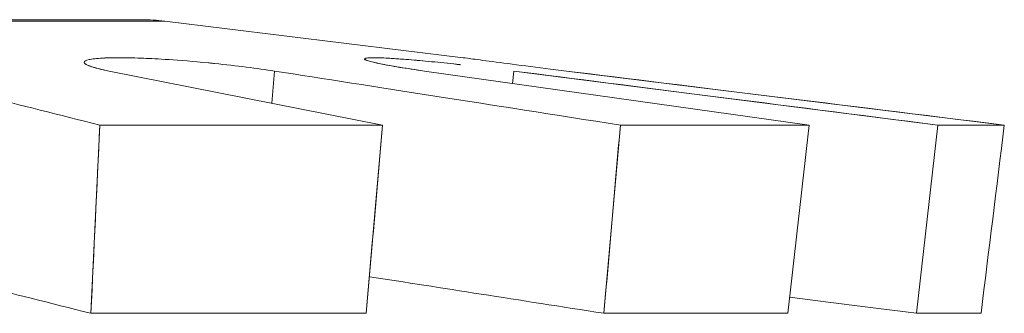
# Model space of a CAD drawing. Units: inches. Extents: x 3 to 195, y 3 to 12.
# Drawn here: x 178 to 178, y 9 to 9 of the extents above; entities that cross this region are included whole.
import ezdxf

# ---------------------------------------------------------------- set-up
doc = ezdxf.new("R2010")
doc.units = ezdxf.units.IN
doc.header["$MEASUREMENT"] = 0
doc.layers.get('0').update_dxf_attribs({"linetype": 'CONTINUOUS'})
doc.layers.add('DETAIL', color=1, linetype='CONTINUOUS')

# ---------------------------------------------------------------- blocks, each defined once
blk = doc.blocks.new('A$C05dc8381')
at = {"color": 0, "linetype": 'Continuous', "lineweight": 0, "extrusion": (-2e-16, 1, -2e-16)}
for p, q in [((0.23109, -3.8403), (-0.23109, -3.8403)), ((-0.23109, -3.8403), (0.23109, -3.8403)), ((0.225, -3.83992), (-0.225, -3.83992)), ((-0.225, -3.83992), (0.225, -3.83992)), ((0.23109, -3.8403), (0.30972, -3.84995)), ((0.30972, -3.84995), (0.23109, -3.8403)), ((0.21646, -3.85346), (0.28847, -3.86772)), ((0.26001, -3.85346), (0.25928, -3.86194)), ((0.26001, -3.85346), (0.25928, -3.86194)), ((0.29949, -3.85346), (0.40088, -3.86772)), ((0.32306, -3.85346), (0.32269, -3.85672)), ((0.32306, -3.85346), (0.32269, -3.85672)), ((0.43478, -3.86772), (0.32306, -3.85346)), ((0.33692, -3.85346), (0.45225, -3.86772)), ((0.21164, -3.91734), (0.21399, -3.86772)), ((0.21399, -3.86772), (0.28847, -3.86772)), ((0.28847, -3.86772), (0.21399, -3.86772)), ((0.28847, -3.86772), (0.28415, -3.91734)), ((0.34678, -3.91734), (0.35111, -3.86772)), ((0.35111, -3.86772), (0.40088, -3.86772)), ((0.40088, -3.86772), (0.35111, -3.86772)), ((0.42912, -3.91734), (0.43478, -3.86772)), ((0.43478, -3.86772), (0.45225, -3.86772)), ((0.45225, -3.86772), (0.43478, -3.86772)), ((0.21251, -3.89898), (0.21251, -3.89894)), ((0.21251, -3.89898), (0.21251, -3.89894)), ((0.21232, -3.90313), (0.21231, -3.90312)), ((0.28415, -3.91734), (0.21164, -3.91734)), ((0.28415, -3.91734), (0.21164, -3.91734)), ((0.39522, -3.91734), (0.34678, -3.91734)), ((0.39522, -3.91734), (0.34678, -3.91734)), ((0.44613, -3.91734), (0.42912, -3.91734)), ((0.44613, -3.91734), (0.42912, -3.91734))]:
    blk.add_line(p, q, dxfattribs=at)
at = {"color": 0, "linetype": 'Continuous', "lineweight": 0, "extrusion": (0, -2e-16, -1)}
blk.add_arc((-0.225, -3.88992), 0.05, 90, 97, dxfattribs=at)
at = {"color": 0, "linetype": 'Continuous', "lineweight": 0}
blk.add_arc((0.225, -3.88992), 0.05, 83, 90, dxfattribs=at)
for points in [[(0.21646, -3.85346), (0.2132, -3.85282), (0.2098, -3.85193), (0.20987, -3.85114)], [(0.15738, -3.85346), (0.17349, -3.85752), (0.19236, -3.86227), (0.21399, -3.86772)], [(0.26001, -3.85346), (0.28593, -3.85752), (0.3163, -3.86227), (0.35111, -3.86772)], [(0.32306, -3.85346), (0.35484, -3.85752), (0.39208, -3.86227), (0.43478, -3.86772)], [(0.45225, -3.86772), (0.40818, -3.86227), (0.36973, -3.85752), (0.33692, -3.85346)], [(0.21399, -3.86772), (0.21321, -3.88426), (0.21243, -3.9008), (0.21164, -3.91734)], [(0.28415, -3.91734), (0.28559, -3.9008), (0.28703, -3.88426), (0.28847, -3.86772)], [(0.35111, -3.86772), (0.34967, -3.88426), (0.34822, -3.9008), (0.34678, -3.91734)], [(0.39522, -3.91734), (0.39711, -3.9008), (0.39899, -3.88426), (0.40088, -3.86772)], [(0.44613, -3.91734), (0.44817, -3.9008), (0.45021, -3.88426), (0.45225, -3.86772)], [(0.15505, -3.90309), (0.17111, -3.90714), (0.18997, -3.91189), (0.21164, -3.91734)], [(0.28499, -3.90768), (0.30371, -3.91061), (0.32431, -3.91383), (0.34678, -3.91734)], [(0.39571, -3.91308), (0.40644, -3.91445), (0.41758, -3.91587), (0.42912, -3.91734)]]:
    blk.add_open_spline(points, degree=3, dxfattribs=at)
for points, knots in [([(0.21646, -3.85346), (0.21427, -3.85303), (0.21264, -3.85261), (0.21151, -3.85222), (0.21038, -3.85182), (0.20984, -3.85146), (0.20987, -3.85114)], [0.0001558673, 0.0001558673, 0.0001558673, 0.0001558673, 0.0004210876, 0.0004210876, 0.0004210876, 0.0006863079, 0.0006863079, 0.0006863079, 0.0006863079]), ([(0.20987, -3.85114), (0.20989, -3.85087), (0.21032, -3.85064), (0.21114, -3.85046), (0.21196, -3.85027), (0.21315, -3.85014), (0.21471, -3.85005), (0.21627, -3.84997), (0.21813, -3.84994), (0.2203, -3.84996), (0.22217, -3.84998), (0.2242, -3.85004), (0.2264, -3.85013)], [0.0006863079, 0.0006863079, 0.0006863079, 0.0006863079, 0.0009065014, 0.0009065014, 0.0009065014, 0.001126695, 0.001126695, 0.001126695, 0.0013468886, 0.0013468886, 0.0013468886, 0.0015365936, 0.0015365936, 0.0015365936, 0.0015365936]), ([(0.21498, -3.85004), (0.21506, -3.85003), (0.21515, -3.85003), (0.21524, -3.85003), (0.21786, -3.84991), (0.2223, -3.84996), (0.22557, -3.8501), (0.22884, -3.85023), (0.2344, -3.85052), (0.24264, -3.85132), (0.24298, -3.85135), (0.24332, -3.85138), (0.24365, -3.85142)], [0.0011117553, 0.0011117553, 0.0011117553, 0.0011117553, 0.001126695, 0.001126695, 0.001126695, 0.0015670821, 0.0015670821, 0.0015670821, 0.0020074692, 0.0020074692, 0.0020074692, 0.0020257617, 0.0020257617, 0.0020257617, 0.0020257617]), ([(0.24365, -3.85142), (0.24385, -3.85144), (0.24405, -3.85146), (0.24424, -3.85148), (0.24712, -3.85177), (0.24989, -3.85208), (0.25257, -3.85242), (0.25524, -3.85276), (0.25772, -3.8531), (0.26001, -3.85346)], [0.001992416, 0.001992416, 0.001992416, 0.001992416, 0.0020074692, 0.0020074692, 0.0020074692, 0.0022276628, 0.0022276628, 0.0022276628, 0.0024478564, 0.0024478564, 0.0024478564, 0.0024478564]), ([(0.29949, -3.85346), (0.29536, -3.85288), (0.29055, -3.85216), (0.28683, -3.85133), (0.28311, -3.85049), (0.28376, -3.85026), (0.28376, -3.85026)], [0.0001297595, 0.0001297595, 0.0001297595, 0.0001297595, 0.000550521, 0.000550521, 0.000550521, 0.0009712782, 0.0009712782, 0.0009712782, 0.0009712782]), ([(0.29949, -3.85346), (0.29706, -3.85312), (0.29489, -3.85279), (0.29293, -3.85247), (0.29097, -3.85215), (0.2893, -3.85184), (0.28792, -3.85156), (0.28654, -3.85128), (0.2855, -3.85102), (0.2848, -3.8508), (0.28409, -3.85058), (0.28375, -3.8504), (0.28376, -3.85026)], [0.0001297595, 0.0001297595, 0.0001297595, 0.0001297595, 0.0003401402, 0.0003401402, 0.0003401402, 0.000550521, 0.000550521, 0.000550521, 0.0007609017, 0.0007609017, 0.0007609017, 0.0009712825, 0.0009712825, 0.0009712825, 0.0009712825]), ([(0.28376, -3.85026), (0.28382, -3.84981), (0.28814, -3.84985), (0.29596, -3.85051), (0.29987, -3.85084), (0.30434, -3.85128), (0.30879, -3.85177), (0.30887, -3.85178), (0.30894, -3.85179), (0.30901, -3.8518)], [0.000971282, 0.000971282, 0.000971282, 0.000971282, 0.001700487, 0.001700487, 0.001700487, 0.002065089, 0.002065089, 0.002065089, 0.002071041, 0.002071041, 0.002071041, 0.002071041]), ([(0.28376, -3.85026), (0.28378, -3.85014), (0.28406, -3.85005), (0.28462, -3.85), (0.28518, -3.84995), (0.28599, -3.84994), (0.28706, -3.84996), (0.28813, -3.84998), (0.28943, -3.85004), (0.29095, -3.85014), (0.29248, -3.85023), (0.29419, -3.85036), (0.29609, -3.85052), (0.29799, -3.85068), (0.30003, -3.85087), (0.30221, -3.85108), (0.30439, -3.8513), (0.30665, -3.85154), (0.30898, -3.85179), (0.30899, -3.85179), (0.309, -3.85179), (0.30901, -3.8518)], [0.000971282, 0.000971282, 0.000971282, 0.000971282, 0.001153583, 0.001153583, 0.001153583, 0.001335885, 0.001335885, 0.001335885, 0.001518186, 0.001518186, 0.001518186, 0.001700487, 0.001700487, 0.001700487, 0.001882788, 0.001882788, 0.001882788, 0.002065089, 0.002065089, 0.002065089, 0.002065971, 0.002065971, 0.002065971, 0.002065971]), ([(0.33692, -3.85346), (0.3331, -3.85299), (0.32955, -3.85254), (0.32621, -3.85212), (0.32287, -3.85169), (0.31997, -3.85131), (0.31747, -3.85098), (0.31497, -3.85066), (0.31306, -3.8504), (0.31172, -3.85022), (0.31038, -3.85004), (0.30972, -3.84995), (0.30972, -3.84995)], [0.00000174, 0.00000174, 0.00000174, 0.00000174, 0.000289071, 0.000289071, 0.000289071, 0.000576401, 0.000576401, 0.000576401, 0.000863732, 0.000863732, 0.000863732, 0.001151062, 0.001151062, 0.001151062, 0.001151062])]:
    blk.add_open_spline(points, degree=3, knots=knots, dxfattribs=at)
blk = doc.blocks.new('A$C90c6c930')
at = {"layer": 'DETAIL', "xscale": 0.25, "yscale": 0.25, "zscale": 0.25}
blk.add_blockref('A$C05dc8381', (6.530889, 5.303839, 0.645314), dxfattribs=at)

msp = doc.modelspace()

# ---------------------------------------------------------------- block references
msp.add_blockref('A$C90c6c930', (171.25094, 4.870896))

doc.saveas('drawing.dxf')
